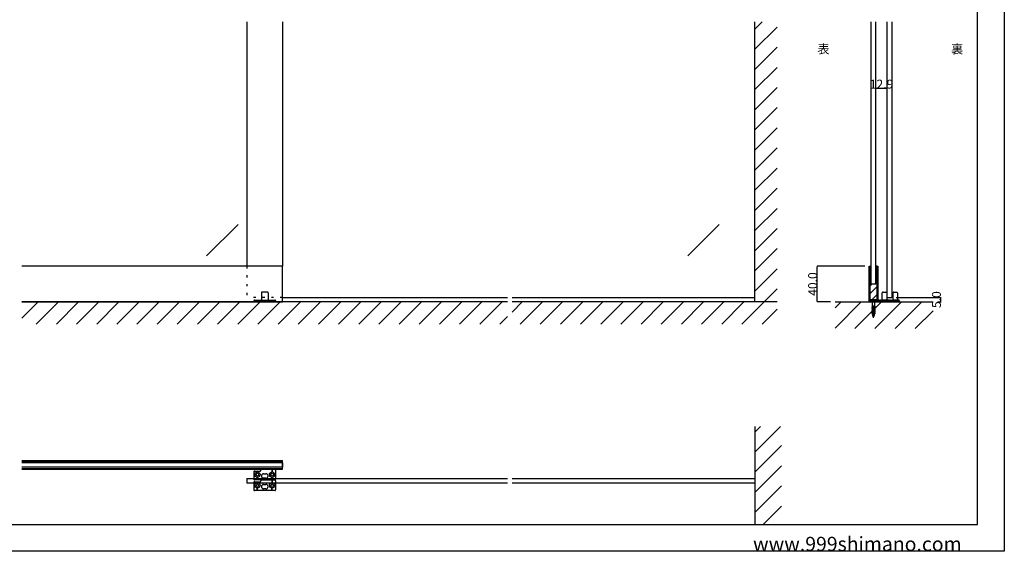
# Model space of a CAD drawing. Extents: x 0 to 1680, y -2 to 1186.
# Drawn here: x 575 to 1680, y 2 to 599 of the extents above; entities that cross this region are included whole.
import ezdxf

# ---------------------------------------------------------------- set-up
doc = ezdxf.new("R2010")
doc.units = 0
doc.header["$LTSCALE"] = 4
doc.header["$MEASUREMENT"] = 0
doc.linetypes.add('DOT', pattern=[2.5, 0.625, -1.875])
doc.linetypes.add('JIS_02_1.0', pattern=[2, 1, -1])
doc.layers.get('Defpoints').update_dxf_attribs({"linetype": 'CONTINUOUS'})
doc.layers.add('2-外形線', color=5, linetype='CONTINUOUS', lineweight=30)
doc.layers.add('2.1-隠れ線', color=5, linetype='JIS_02_1.0', lineweight=15)
for name, color, linetype in [('_0-0_', 7, 'CONTINUOUS'), ('_0-1_', 7, 'CONTINUOUS'), ('_0-2_', 7, 'CONTINUOUS'), ('_0-3_', 7, 'CONTINUOUS'), ('_0-4_', 7, 'CONTINUOUS'), ('_0-5_', 7, 'CONTINUOUS')]:
    doc.layers.add(name, color=color, linetype=linetype)
doc.dimstyles.get("Standard").update_dxf_attribs({"dimtxt": 10, "dimasz": 0.18, "dimexe": 0.18, "dimexo": 5, "dimgap": 0.09, "dimtad": 1, "dimdec": 1, "dimzin": 0, "dimdsep": 46, "dimtxsty": 'STANDARD', "dimcen": 0.09, "dimadec": 0, "dimazin": 0, "dimtfac": 1, "dimtdec": 1, "dimtofl": 0, "dimtmove": 0, "dimatfit": 3, "dimfxl": 1, "dimtolj": 1, "dimtzin": 0, "dimarcsym": 0})

# ---------------------------------------------------------------- blocks, each defined once
blk = doc.blocks.new('*D41')
at = {"layer": '_0-1_', "color": 0, "linetype": 'Continuous', "lineweight": -2}
for p, q in [((1558.7, 287), (1609.1, 287)), ((1605, 282), (1609.1, 282)), ((1608.9, 282.2), (1608.9, 286.8))]:
    blk.add_line(p, q, dxfattribs=at)
at = {"layer": '_0-1_', "color": 0, "linetype": 'Continuous'}
for points in [[(1608.9, 286.8), (1608.9, 286.8), (1608.9, 287)], [(1608.9, 282.2), (1608.9, 282.2), (1608.9, 282)]]:
    blk.add_solid(points, dxfattribs=at)
at = {"layer": 'Defpoints', "color": 0, "linetype": 'Continuous'}
for p in [(1553.7, 287), (1600, 282), (1608.9, 287)]:
    blk.add_point(p, dxfattribs=at)
at = {"layer": '_0-1_', "color": 0, "linetype": 'Continuous', "insert": (1603.8, 284.5), "char_height": 10, "attachment_point": 5, "rotation": 90}
blk.add_mtext('\\A1;5.0', dxfattribs=at)
blk = doc.blocks.new('*D68')
at = {"layer": '_0-4_', "color": 0, "linetype": 'Continuous', "lineweight": -2}
for p, q in [((1523.3, 322), (1469.8, 322)), ((1470, 282.2), (1470, 321.8)), ((1485, 282), (1469.8, 282))]:
    blk.add_line(p, q, dxfattribs=at)
at = {"layer": '_0-4_', "color": 0, "linetype": 'Continuous'}
for points in [[(1470, 321.8), (1470, 321.8), (1470, 322)], [(1470, 282.2), (1470, 282.2), (1470, 282)]]:
    blk.add_solid(points, dxfattribs=at)
at = {"layer": 'Defpoints', "color": 0, "linetype": 'Continuous'}
for p in [(1470, 322), (1528.3, 322), (1490, 282)]:
    blk.add_point(p, dxfattribs=at)
at = {"layer": '_0-4_', "color": 0, "linetype": 'Continuous', "insert": (1464.9, 302), "char_height": 10, "attachment_point": 5, "rotation": 90}
blk.add_mtext('\\A1;40.0', dxfattribs=at)
blk = doc.blocks.new('*D82')
at = {"layer": '_0-4_', "color": 0, "linetype": 'Continuous', "lineweight": -2}
for p, q in [((1535.7, 501.5), (1535.7, 521.7)), ((1548.5, 521.5), (1535.9, 521.5)), ((1548.6, 501.5), (1548.6, 521.7))]:
    blk.add_line(p, q, dxfattribs=at)
at = {"layer": '_0-4_', "color": 0, "linetype": 'Continuous'}
for points in [[(1535.9, 521.5), (1535.9, 521.5), (1535.7, 521.5)], [(1548.5, 521.5), (1548.5, 521.5), (1548.6, 521.5)]]:
    blk.add_solid(points, dxfattribs=at)
at = {"layer": 'Defpoints', "color": 0, "linetype": 'Continuous'}
for p in [(1535.7, 521.5), (1535.7, 496.5), (1548.6, 496.5)]:
    blk.add_point(p, dxfattribs=at)
at = {"layer": '_0-4_', "color": 0, "linetype": 'Continuous', "insert": (1542.2, 526.6), "char_height": 10, "attachment_point": 5}
blk.add_mtext('\\A1;12.9', dxfattribs=at)

msp = doc.modelspace()

# ---------------------------------------------------------------- hatches: boundary and pattern name
at = {"layer": '_0-3_', "linetype": 'Continuous'}
h = msp.add_hatch(dxfattribs=at)
h.set_pattern_fill('ANSI31', color=256, scale=50)
h.set_pattern_definition([(45, (0.8, 0), (-4.419417, 4.419417), [])])
edge = h.paths.add_edge_path()
edge.add_line((1537.3, 293.8), (1537.3, 283.2))
edge.add_arc((1536.9, 283.2), 0.4, 270, 360, ccw=False)
edge.add_line((1536.9, 282.8), (1535.6, 282.8))
edge.add_line((1535.6, 282.8), (1535.2, 282.8))
edge.add_line((1535.2, 282.8), (1536.3, 283.9))
edge.add_line((1536.3, 283.9), (1536.3, 284.15))
edge.add_line((1536.3, 284.15), (1530.1, 284.15))
edge.add_line((1530.1, 284.15), (1530.1, 283.9))
edge.add_line((1530.1, 283.9), (1531.2, 282.8))
edge.add_line((1531.2, 282.8), (1531.2, 282.8))
edge.add_line((1531.2, 282.8), (1529.5, 282.8))
edge.add_arc((1529.5, 283.2), 0.4, 180, 270, ccw=False)
edge.add_line((1529.1, 283.2), (1529.1, 293.8))
edge.add_line((1529.1, 293.8), (1529.1, 302))
edge.add_line((1529.1, 302), (1529.1, 307))
edge.add_line((1529.1, 307), (1529.1, 312))
edge.add_line((1529.1, 312), (1529.1, 317))
edge.add_line((1529.1, 317), (1529.1, 322))
edge.add_line((1529.1, 322), (1530.7, 322))
edge.add_line((1530.7, 322), (1530.7, 302))
edge.add_line((1530.7, 302), (1535.7, 302))
edge.add_line((1535.7, 302), (1535.7, 322))
edge.add_line((1535.7, 322), (1537.3, 322))
edge.add_line((1537.3, 322), (1537.3, 317))
edge.add_line((1537.3, 317), (1537.3, 312))
edge.add_line((1537.3, 312), (1537.3, 307))
edge.add_line((1537.3, 307), (1537.3, 302))
edge.add_line((1537.3, 302), (1537.3, 293.8))

# ---------------------------------------------------------------- linework, layer by layer
at = {"layer": '2-外形線', "color": 0, "linetype": 'Continuous', "flags": 128}
msp.add_lwpolyline([(1538.1, 302), (1538.1, 283.2), (1538.1, 283.2, -0.414214), (1536.9, 282), (1535.6, 282), (1533.6, 282), (1532.2, 282), (1529.5, 282, -0.414214), (1528.3, 283.2), (1528.3, 302), (1528.3, 307), (1528.3, 312), (1528.3, 317), (1528.3, 322), (1529.1, 322), (1529.1, 317), (1529.1, 312), (1529.1, 307), (1529.1, 302), (1529.1, 293.8), (1529.1, 283.2, 0.414214), (1529.5, 282.8), (1532.2, 282.8), (1533.6, 282.8), (1535.6, 282.8), (1536.9, 282.8), (1536.9, 282.8, 0.414214), (1537.3, 283.2), (1537.3, 293.8), (1537.3, 302), (1537.3, 307), (1537.3, 312), (1537.3, 317), (1537.3, 322), (1538.1, 322), (1538.1, 317), (1538.1, 312), (1538.1, 307), (1538.1, 302)], format="xyb", close=True, dxfattribs=at)
at = {"layer": '2.1-隠れ線', "color": 0, "linetype": 'JIS_02_1.0'}
for p, q in [((1531.2, 282), (1531.2, 282.8)), ((1535.2, 282.8), (1535.2, 282))]:
    msp.add_line(p, q, dxfattribs=at)
at = {"layer": '_0-0_', "color": 7, "linetype": 'Continuous'}
for p, q in [((1680, 1186), (1680, 2)), ((1650, 32), (1650, 1156)), ((30, 32), (1650, 32)), ((1680, 2), (0, 2))]:
    msp.add_line(p, q, dxfattribs=at)
at = {"layer": '_0-1_', "color": 132, "linetype": 'DOT'}
msp.add_line((830, 322), (830, 287), dxfattribs=at)
at = {"layer": '_0-1_', "color": 7, "linetype": 'Continuous'}
for p, q in [((846.25, 292), (846.25, 284)), ((852.75, 293), (847.25, 293)), ((853.75, 292), (853.75, 284)), ((1543.11, 284), (1543.11, 292)), ((1544.11, 293), (1544.86, 293)), ((1544.86, 293), (1545.61, 293)), ((1545.61, 293), (1546.3, 293)), ((1546.3, 293), (1547.11, 293)), ((1547.11, 293), (1547.21, 293)), ((1547.21, 293), (1547.21, 293)), ((1548.11, 292), (1548.11, 284)), ((1555.11, 284), (1555.11, 292)), ((1556.11, 293), (1556.86, 293)), ((1556.86, 293), (1557.61, 293)), ((1557.61, 293), (1558.3, 293)), ((1558.3, 293), (1559.11, 293)), ((1559.11, 293), (1559.21, 293)), ((1559.21, 293), (1559.21, 293)), ((1560.11, 292), (1560.11, 284)), ((837.75, 283), (837.75, 282)), ((837.75, 282), (862.25, 282)), ((838.75, 284), (861.25, 284)), ((862.25, 283), (862.25, 282)), ((1538.11, 283), (1538.11, 282)), ((1541.11, 282), (1538.11, 282)), ((1539.11, 284), (1541.11, 284)), ((1540.11, 282), (1540.11, 283)), ((1543.11, 282), (1540.11, 282)), ((1541.11, 284), (1541.3, 284)), ((1541.11, 284), (1543.11, 284)), ((1541.3, 282), (1541.11, 282)), ((1541.3, 284), (1542.36, 284)), ((1542.36, 282), (1541.3, 282)), ((1542.36, 284), (1542.8, 284)), ((1542.8, 282), (1542.36, 282)), ((1542.8, 284), (1542.86, 284)), ((1542.86, 282), (1542.8, 282)), ((1542.86, 284), (1543.61, 284)), ((1543.61, 282), (1542.86, 282)), ((1544.86, 284), (1543.11, 284)), ((1543.11, 284), (1543.3, 284)), ((1543.3, 282), (1543.11, 282)), ((1543.3, 284), (1544.36, 284)), ((1544.36, 282), (1543.3, 282)), ((1543.61, 284), (1544.61, 284)), ((1544.61, 282), (1543.61, 282)), ((1544.36, 284), (1543.86, 284)), ((1543.86, 284), (1544.11, 283.75)), ((1544.11, 283.75), (1544.36, 284)), ((1544.36, 284), (1544.8, 284)), ((1544.8, 282), (1544.36, 282)), ((1544.61, 284), (1545.05, 284)), ((1545.05, 282), (1544.61, 282)), ((1544.8, 284), (1544.86, 284)), ((1544.86, 282), (1544.8, 282)), ((1545.61, 284), (1544.86, 284)), ((1544.86, 284), (1545.61, 284)), ((1545.61, 282), (1544.86, 282)), ((1545.05, 284), (1549.11, 284)), ((1550.11, 282), (1545.05, 282)), ((1546.3, 284), (1545.61, 284)), ((1545.61, 284), (1546.61, 284)), ((1546.61, 282), (1545.61, 282)), ((1547.21, 284), (1546.3, 284)), ((1546.61, 284), (1547.05, 284)), ((1547.05, 282), (1546.61, 282)), ((1547.05, 284), (1547.11, 284)), ((1547.11, 282), (1547.05, 282)), ((1547.11, 284), (1548.11, 284)), ((1548.11, 282), (1547.11, 282)), ((1548.11, 284), (1547.21, 284)), ((1548.11, 284), (1549.11, 284)), ((1550.11, 282), (1548.11, 282)), ((1550.11, 283), (1550.11, 282)), ((1550.11, 283), (1550.11, 282)), ((1550.11, 283), (1550.11, 282)), ((1553.11, 282), (1550.11, 282)), ((1551.11, 284), (1553.11, 284)), ((1552.11, 282), (1552.11, 283)), ((1555.11, 282), (1552.11, 282)), ((1553.11, 284), (1553.3, 284)), ((1553.11, 284), (1555.11, 284)), ((1553.3, 282), (1553.11, 282)), ((1553.3, 284), (1554.36, 284)), ((1554.36, 282), (1553.3, 282)), ((1554.36, 284), (1554.8, 284)), ((1554.8, 282), (1554.36, 282)), ((1554.8, 284), (1554.86, 284)), ((1554.86, 282), (1554.8, 282)), ((1554.86, 284), (1555.61, 284)), ((1555.61, 282), (1554.86, 282)), ((1556.86, 284), (1555.11, 284)), ((1555.11, 284), (1555.3, 284)), ((1555.3, 282), (1555.11, 282)), ((1555.3, 284), (1556.36, 284)), ((1556.36, 282), (1555.3, 282)), ((1555.61, 284), (1556.61, 284)), ((1556.61, 282), (1555.61, 282)), ((1556.36, 284), (1555.86, 284)), ((1555.86, 284), (1556.11, 283.75)), ((1556.11, 283.75), (1556.36, 284)), ((1556.36, 284), (1556.8, 284)), ((1556.8, 282), (1556.36, 282)), ((1556.61, 284), (1557.05, 284)), ((1557.05, 282), (1556.61, 282)), ((1556.8, 284), (1556.86, 284)), ((1556.86, 282), (1556.8, 282)), ((1557.61, 284), (1556.86, 284)), ((1556.86, 284), (1557.61, 284)), ((1557.61, 282), (1556.86, 282)), ((1557.05, 284), (1561.11, 284)), ((1562.11, 282), (1557.05, 282)), ((1558.3, 284), (1557.61, 284)), ((1557.61, 284), (1558.61, 284)), ((1558.61, 282), (1557.61, 282)), ((1559.21, 284), (1558.3, 284)), ((1558.61, 284), (1559.05, 284)), ((1559.05, 282), (1558.61, 282)), ((1559.05, 284), (1559.11, 284)), ((1559.11, 282), (1559.05, 282)), ((1559.11, 284), (1560.11, 284)), ((1560.11, 282), (1559.11, 282)), ((1560.11, 284), (1559.21, 284)), ((1560.11, 284), (1561.11, 284)), ((1562.11, 282), (1560.11, 282)), ((1562.11, 283), (1562.11, 282)), ((1562.11, 283), (1562.11, 282)), ((837.75, 90.91), (837.75, 82.91)), ((838.75, 91.91), (841.25, 91.91)), ((841.25, 91.91), (841.5, 91.91)), ((841.5, 91.91), (841.5, 90.9)), ((841.5, 91.91), (843.75, 91.91)), ((842, 91.91), (842, 90.9)), ((843.75, 91.91), (844.75, 91.91)), ((846.75, 93.91), (847.25, 93.91)), ((847.25, 93.91), (848.25, 93.91)), ((848.25, 93.91), (848.57, 93.91)), ((848.57, 93.91), (849.12, 93.91)), ((848.75, 88.91), (851.25, 88.91)), ((849.12, 93.91), (850, 93.91)), ((850, 93.91), (850.5, 93.91)), ((850.5, 93.91), (852.5, 93.91)), ((852.5, 93.91), (855.5, 93.91)), ((855.5, 93.91), (861.25, 93.91)), ((858, 93.91), (858, 90.9)), ((858.5, 93.91), (858.5, 90.9)), ((862.25, 92.91), (862.25, 86.41)), ((837.75, 88.16), (838.76, 88.16)), ((837.75, 87.66), (838.76, 87.66)), ((837.75, 78.91), (837.75, 70.91)), ((841.25, 81.91), (838.75, 81.91)), ((838.75, 79.91), (841.25, 79.91)), ((841.5, 81.91), (841.25, 81.91)), ((841.25, 79.91), (841.5, 79.91)), ((841.5, 81.91), (841.5, 84.92)), ((848.57, 81.91), (841.5, 81.91)), ((841.5, 79.91), (841.5, 78.9)), ((841.5, 79.91), (843.75, 79.91)), ((842, 81.91), (842, 84.92)), ((842, 79.91), (842, 78.9)), ((843.75, 79.91), (844.75, 79.91)), ((846.75, 81.91), (847.25, 81.91)), ((847.25, 81.91), (848.25, 81.91)), ((848.25, 81.91), (848.57, 81.91)), ((848.57, 81.91), (849.12, 81.91)), ((850, 81.91), (848.57, 81.91)), ((851.25, 83.91), (848.75, 83.91)), ((849.12, 81.91), (850, 81.91)), ((850, 81.91), (850.5, 81.91)), ((850.5, 81.91), (850, 81.91)), ((850.5, 81.91), (852.5, 81.91)), ((852.25, 81.91), (850.5, 81.91)), ((852.5, 81.91), (852.25, 81.91)), ((852.5, 81.91), (855.5, 81.91)), ((855.5, 81.91), (852.5, 81.91)), ((855.5, 81.91), (861.25, 81.91)), ((861.25, 81.91), (855.5, 81.91)), ((858, 81.91), (858, 84.92)), ((858, 81.91), (858, 78.9)), ((858.5, 81.91), (858.5, 84.92)), ((858.5, 81.91), (858.5, 78.9)), ((862.25, 88.16), (861.24, 88.16)), ((862.25, 87.66), (861.24, 87.66)), ((862.25, 86.41), (862.25, 82.91)), ((862.25, 80.91), (862.25, 74.41)), ((837.75, 76.16), (838.76, 76.16)), ((837.75, 75.66), (838.76, 75.66)), ((841.25, 69.91), (838.75, 69.91)), ((841.5, 69.91), (841.25, 69.91)), ((841.5, 69.91), (841.5, 72.92)), ((848.57, 69.91), (841.5, 69.91)), ((842, 69.91), (842, 72.92)), ((850, 69.91), (848.57, 69.91)), ((848.75, 76.91), (851.25, 76.91)), ((851.25, 71.91), (848.75, 71.91)), ((850.5, 69.91), (850, 69.91)), ((852.25, 69.91), (850.5, 69.91)), ((852.5, 69.91), (852.25, 69.91)), ((855.5, 69.91), (852.5, 69.91)), ((861.25, 69.91), (855.5, 69.91)), ((858, 69.91), (858, 72.92)), ((858.5, 69.91), (858.5, 72.92)), ((862.25, 76.16), (861.24, 76.16)), ((862.25, 75.66), (861.24, 75.66)), ((862.25, 74.41), (862.25, 70.91))]:
    msp.add_line(p, q, dxfattribs=at)
at = {"layer": '_0-1_', "linetype": 'Continuous'}
for p, q in [((577.5, 103.71), (852.5, 103.71)), ((577.5, 102.91), (852.5, 102.91)), ((852.5, 103.71), (870, 103.71)), ((852.5, 102.91), (870, 102.91)), ((870, 93.91), (870, 103.71)), ((577.5, 94.71), (852.5, 94.71)), ((577.5, 93.91), (847.5, 93.91)), ((852.5, 94.71), (870, 94.71)), ((852.5, 93.91), (870, 93.91))]:
    msp.add_line(p, q, dxfattribs=at)
for points in [[(852.5, 322), (577.5, 322)], [(852.5, 282), (870, 282), (870, 322), (852.5, 322)], [(577.5, 282), (847.5, 282)]]:
    msp.add_lwpolyline(points, dxfattribs=at)
at = {"layer": '_0-1_', "color": 7, "linetype": 'Continuous'}
for centre, radius in [((841.75, 87.91), 3), ((841.75, 87.91), 1.5), ((858.25, 87.91), 3), ((858.25, 87.91), 1.5), ((841.75, 75.91), 3), ((841.75, 75.91), 1.5), ((858.25, 75.91), 3), ((858.25, 75.91), 1.5)]:
    msp.add_circle(centre, radius, dxfattribs=at)
for centre, radius, start, end in [((847.25, 292), 1, 90, 180), ((852.75, 292), 1, 0, 90), ((1544.11, 292), 1, 89.99996, 180.00004), ((1547.11, 292), 1, 360, 84.53185), ((1556.11, 292), 1, 89.99996, 180.00004), ((1559.11, 292), 1, 360, 84.53185), ((838.75, 283), 1, 90, 180), ((861.25, 283), 1, 0, 90), ((1539.11, 283), 1, 89.99996, 180.00004), ((1541.11, 283), 1, 89.99996, 180.00004), ((1549.11, 283), 1, 359.99996, 90.00004), ((1549.11, 283), 1, 359.99996, 90.00004), ((1551.11, 283), 1, 89.99996, 180.00004), ((1553.11, 283), 1, 89.99996, 180.00004), ((1561.11, 283), 1, 359.99996, 90.00004), ((1561.11, 283), 1, 359.99996, 90.00004), ((838.75, 90.91), 1, 89.99996, 180.00004), ((844.75, 92.91), 1, 269.99996, 0.00004), ((846.75, 92.91), 1, 89.99996, 180.00004), ((848.75, 86.41), 2.5, 89.99996, 180.00004), ((851.25, 86.41), 2.5, 359.99996, 90.00004), ((861.25, 92.91), 1, 359.99996, 90.00004), ((838.75, 82.91), 1, 179.99996, 270.00004), ((838.75, 78.91), 1, 89.99996, 180.00004), ((844.75, 80.91), 1, 269.99996, 0.00004), ((846.75, 80.91), 1, 89.99996, 180.00004), ((848.75, 86.41), 2.5, 179.99996, 270.00004), ((851.25, 86.41), 2.5, 269.99996, 0.00004), ((861.25, 82.91), 1, 269.99996, 0.00004), ((861.25, 80.91), 1, 359.99996, 90.00004), ((838.75, 70.91), 1, 179.99996, 270.00004), ((848.75, 74.41), 2.5, 89.99996, 180.00004), ((848.75, 74.41), 2.5, 179.99996, 270.00004), ((851.25, 74.41), 2.5, 359.99996, 90.00004), ((851.25, 74.41), 2.5, 269.99996, 0.00004), ((861.25, 70.91), 1, 269.99996, 0.00004)]:
    msp.add_arc(centre, radius, start, end, dxfattribs=at)
at = {"layer": '_0-2_', "color": 132, "linetype": 'Continuous'}
for p, q in [((830, 596.5), (830, 322)), ((870, 596.5), (870, 322)), ((1530.7, 302), (1530.7, 596.5)), ((1535.7, 302), (1535.7, 596.5)), ((1548.63, 287), (1548.63, 596.5)), ((1553.63, 596.5), (1553.63, 287)), ((820.15, 369.01), (784.79, 333.66)), ((1360.15, 369.01), (1324.79, 333.66)), ((1535.7, 302), (1530.7, 302)), ((870, 287), (1122.5, 287)), ((1127.5, 287), (1400, 287)), ((1548.63, 287), (1553.63, 287)), ((852.5, 101.31), (577.5, 101.31)), ((870, 101.31), (852.5, 101.31)), ((852.5, 96.31), (577.5, 96.31)), ((870, 96.31), (852.5, 96.31)), ((830, 83.37), (852.5, 83.37)), ((830, 83.37), (830, 78.37)), ((852.5, 78.37), (830, 78.37)), ((852.5, 83.37), (1122.5, 83.37)), ((1122.5, 78.37), (852.5, 78.37)), ((1127.5, 83.37), (1400, 83.37)), ((1400, 78.37), (1127.5, 78.37)), ((1400, 83.37), (1400, 78.37))]:
    msp.add_line(p, q, dxfattribs=at)
at = {"layer": '_0-2_', "color": 132, "linetype": 'DOT'}
msp.add_line((870, 287), (830, 287), dxfattribs=at)
at = {"layer": '_0-3_', "color": 54, "linetype": 'Continuous'}
for p, q in [((1400, 282), (1400, 596.5)), ((1400, 588.31), (1408.19, 596.5)), ((1400, 565.69), (1425, 590.69)), ((1400, 543.06), (1425, 568.06)), ((1400, 520.43), (1425, 545.43)), ((1400, 497.8), (1425, 522.8)), ((1400, 475.18), (1425, 500.18)), ((1400, 452.55), (1425, 477.55)), ((1400, 429.92), (1425, 454.92)), ((1400, 407.3), (1425, 432.3)), ((1400, 384.67), (1425, 409.67)), ((1400, 362.04), (1425, 387.04)), ((1400, 339.41), (1425, 364.41)), ((1400, 316.79), (1425, 341.79)), ((1400, 294.16), (1425, 319.16)), ((1410.47, 282), (1425, 296.53)), ((577.5, 263.62), (595.88, 282)), ((1122.5, 282), (577.5, 282)), ((593.51, 257), (618.51, 282)), ((616.14, 257), (641.14, 282)), ((638.76, 257), (663.76, 282)), ((661.39, 257), (686.39, 282)), ((684.02, 257), (709.02, 282)), ((706.65, 257), (731.65, 282)), ((729.27, 257), (754.27, 282)), ((751.9, 257), (776.9, 282)), ((774.53, 257), (799.53, 282)), ((797.16, 257), (822.16, 282)), ((819.78, 257), (844.78, 282)), ((847.5, 262.09), (867.41, 282)), ((865.04, 257), (890.04, 282)), ((887.67, 257), (912.67, 282)), ((910.29, 257), (935.29, 282)), ((932.92, 257), (957.92, 282)), ((955.55, 257), (980.55, 282)), ((978.18, 257), (1003.18, 282)), ((1000.8, 257), (1025.8, 282)), ((1023.43, 257), (1048.43, 282)), ((1046.06, 257), (1071.06, 282)), ((1068.69, 257), (1093.69, 282)), ((1091.31, 257), (1116.31, 282)), ((1127.5, 270.56), (1138.94, 282)), ((1425, 282), (1127.5, 282)), ((1136.57, 257), (1161.57, 282)), ((1159.2, 257), (1184.2, 282)), ((1181.82, 257), (1206.82, 282)), ((1204.45, 257), (1229.45, 282)), ((1227.08, 257), (1252.08, 282)), ((1249.7, 257), (1274.7, 282)), ((1272.33, 257), (1297.33, 282)), ((1294.96, 257), (1319.96, 282)), ((1317.59, 257), (1342.59, 282)), ((1340.21, 257), (1365.21, 282)), ((1362.84, 257), (1387.84, 282)), ((1385.47, 257), (1410.47, 282)), ((1425, 282), (1400, 282)), ((1490, 282), (1600, 282)), ((1490, 252.55), (1519.45, 282)), ((1490, 275.18), (1496.82, 282)), ((1490, 252.55), (1519.45, 282)), ((1490, 275.18), (1496.82, 282)), ((1490, 252.55), (1519.45, 282)), ((1490, 275.18), (1496.82, 282)), ((1490, 252.55), (1519.45, 282)), ((1490, 275.18), (1496.82, 282)), ((1512.08, 252), (1542.08, 282)), ((1512.08, 252), (1542.08, 282)), ((1512.08, 252), (1542.08, 282)), ((1512.08, 252), (1542.08, 282)), ((1534.71, 252), (1564.71, 282)), ((1534.71, 252), (1564.71, 282)), ((1534.71, 252), (1564.71, 282)), ((1534.71, 252), (1564.71, 282)), ((1557.33, 252), (1587.33, 282)), ((1557.33, 252), (1587.33, 282)), ((1557.33, 252), (1587.33, 282)), ((1557.33, 252), (1587.33, 282)), ((1113.94, 257), (1122.5, 265.56)), ((1408.1, 257), (1425, 273.9)), ((1579.96, 252), (1600, 272.04)), ((1579.96, 252), (1600, 272.04)), ((1579.96, 252), (1600, 272.04)), ((1579.96, 252), (1600, 272.04)), ((842.41, 257), (847.5, 262.09)), ((1400, 142), (1400, 32)), ((1400, 113.14), (1428.86, 142)), ((1400, 135.77), (1406.23, 142)), ((1400, 90.51), (1430, 120.51)), ((1400, 67.88), (1430, 97.88)), ((1400, 45.26), (1430, 75.26)), ((1409.37, 32), (1430, 52.63))]:
    msp.add_line(p, q, dxfattribs=at)
at = {"layer": '_0-3_', "linetype": 'Continuous'}
for p, q in [((1529.1, 322), (1530.7, 322)), ((1537.3, 322), (1535.7, 322))]:
    msp.add_line(p, q, dxfattribs=at)
at = {"layer": '_0-3_', "color": 132, "linetype": 'Continuous'}
msp.add_line((870, 101.31), (870, 96.31), dxfattribs=at)
at = {"layer": '_0-5_', "color": 7, "linetype": 'Continuous'}
for p, q in [((1536.3, 284.15), (1530.1, 284.15)), ((1530.1, 284.15), (1530.1, 283.9)), ((1531.65, 282.35), (1530.1, 283.9)), ((1536.3, 283.9), (1530.1, 283.9)), ((1534.91, 276.79), (1531.5, 276.19)), ((1531.5, 276.19), (1532.04, 276.57)), ((1534.75, 284.15), (1531.65, 284.15)), ((1534.75, 282.35), (1531.65, 282.35)), ((1531.65, 282.35), (1531.65, 277.41)), ((1531.65, 277.45), (1533.2, 277.45)), ((1531.65, 277.41), (1532.04, 277.22)), ((1533.2, 277.45), (1532.04, 277.22)), ((1534.36, 277.3), (1532.04, 276.57)), ((1532.04, 277.22), (1532.04, 276.57)), ((1534.36, 276.38), (1532.04, 275.92)), ((1534.36, 277.3), (1534.91, 276.79)), ((1534.91, 276.79), (1534.36, 276.38)), ((1534.36, 276.38), (1534.36, 276)), ((1534.75, 282.35), (1536.3, 283.9)), ((1534.75, 276.94), (1534.75, 282.35)), ((1536.3, 283.9), (1536.3, 284.15)), ((1531.5, 276.19), (1532.04, 275.92)), ((1534.91, 275.49), (1531.5, 274.89)), ((1531.5, 274.89), (1532.04, 275.27)), ((1531.5, 274.89), (1532.04, 274.62)), ((1534.91, 274.19), (1531.5, 273.59)), ((1531.5, 273.59), (1532.04, 273.97)), ((1531.5, 273.59), (1532.04, 273.32)), ((1534.91, 272.89), (1531.5, 272.29)), ((1531.5, 272.29), (1532.04, 272.67)), ((1531.5, 272.29), (1532.04, 272.02)), ((1534.91, 271.59), (1531.5, 270.99)), ((1531.5, 270.99), (1532.04, 271.37)), ((1531.5, 270.99), (1532.04, 270.72)), ((1534.91, 270.29), (1531.5, 269.69)), ((1531.5, 269.69), (1532.04, 270.07)), ((1531.5, 269.69), (1532.04, 269.42)), ((1534.91, 268.99), (1531.5, 268.39)), ((1531.5, 268.39), (1532.04, 268.77)), ((1531.5, 268.39), (1532.04, 268.12)), ((1534.7, 267.66), (1531.83, 267.15)), ((1532.29, 267.55), (1531.83, 267.15)), ((1532.46, 266.9), (1531.83, 267.15)), ((1534.36, 276), (1532.04, 275.27)), ((1532.04, 275.92), (1532.04, 275.27)), ((1534.36, 275.08), (1532.04, 274.62)), ((1534.36, 274.7), (1532.04, 273.97)), ((1532.04, 274.62), (1532.04, 273.97)), ((1534.36, 273.78), (1532.04, 273.32)), ((1534.36, 273.4), (1532.04, 272.67)), ((1532.04, 273.32), (1532.04, 272.67)), ((1534.36, 272.48), (1532.04, 272.02)), ((1534.36, 272.1), (1532.04, 271.37)), ((1532.04, 272.02), (1532.04, 271.37)), ((1534.36, 271.18), (1532.04, 270.72)), ((1534.36, 270.8), (1532.04, 270.07)), ((1532.04, 270.72), (1532.04, 270.07)), ((1534.36, 269.88), (1532.04, 269.42)), ((1534.36, 269.5), (1532.04, 268.77)), ((1532.04, 269.42), (1532.04, 268.77)), ((1534.36, 268.58), (1532.04, 268.12)), ((1532.04, 268.49), (1532.04, 268.49)), ((1532.04, 268.49), (1532.04, 268.49)), ((1532.29, 267.55), (1532.13, 268.13)), ((1532.61, 266.35), (1532.17, 265.91)), ((1534.34, 266.29), (1532.17, 265.91)), ((1532.17, 265.91), (1532.79, 265.67)), ((1534.28, 268.17), (1532.29, 267.55)), ((1534.02, 267.22), (1532.46, 266.9)), ((1532.61, 266.35), (1532.46, 266.9)), ((1533.9, 266.75), (1532.61, 266.35)), ((1533.2, 264.15), (1532.7, 266)), ((1533.65, 265.84), (1532.79, 265.67)), ((1533.2, 264.15), (1533.65, 265.84)), ((1533.65, 265.84), (1534.34, 266.29)), ((1533.9, 266.75), (1534.02, 267.22)), ((1534.34, 266.29), (1533.9, 266.75)), ((1534.02, 267.22), (1534.7, 267.66)), ((1534.28, 268.17), (1534.36, 268.49)), ((1534.28, 268.17), (1534.7, 267.66)), ((1534.36, 276), (1534.91, 275.49)), ((1534.91, 275.49), (1534.36, 275.08)), ((1534.36, 275.08), (1534.36, 274.7)), ((1534.36, 274.7), (1534.91, 274.19)), ((1534.91, 274.19), (1534.36, 273.78)), ((1534.36, 273.78), (1534.36, 273.4)), ((1534.36, 273.4), (1534.91, 272.89)), ((1534.91, 272.89), (1534.36, 272.48)), ((1534.36, 272.48), (1534.36, 272.1)), ((1534.36, 272.1), (1534.91, 271.59)), ((1534.91, 271.59), (1534.36, 271.18)), ((1534.36, 271.18), (1534.36, 270.8)), ((1534.36, 270.8), (1534.91, 270.29)), ((1534.91, 270.29), (1534.36, 269.88)), ((1534.36, 269.88), (1534.36, 269.5)), ((1534.36, 269.5), (1534.91, 268.99)), ((1534.91, 268.99), (1534.36, 268.58)), ((1534.36, 268.58), (1534.36, 268.49))]:
    msp.add_line(p, q, dxfattribs=at)

# ---------------------------------------------------------------- texts
at = {"layer": '_0-0_', "color": 7}
for s, height, p in [('表', 10, (1470.26, 560.96)), ('裏', 10, (1620.26, 560.96)), ('www.999shimano.com', 16, (1398, 2))]:
    msp.add_text(s, height=height, dxfattribs=at).set_placement(p)

# ---------------------------------------------------------------- dimensions: what is measured, and where the dimension line sits
at = {"layer": '_0-1_', "linetype": 'Continuous'}
dim = msp.add_linear_dim(base=(1608.91, 287), p1=(1600, 282), p2=(1553.66, 287), angle=90, dimstyle='Standard', dxfattribs=at)
dim.commit()
dim.dimension.update_dxf_attribs({"geometry": '*D41', "text_midpoint": (1608.91, 284.5), "dimtype": 160})
at = {"layer": '_0-4_', "linetype": 'Continuous'}
dim = msp.add_linear_dim(base=(1535.7, 521.5), p1=(1548.63, 496.5), p2=(1535.7, 496.5), dimstyle='Standard', dxfattribs=at)
dim.commit()
dim.dimension.update_dxf_attribs({"geometry": '*D82', "text_midpoint": (1542.17, 521.5), "dimtype": 160})
dim = msp.add_linear_dim(base=(1470, 322), p1=(1490, 282), p2=(1528.3, 322), angle=90, dimstyle='Standard', dxfattribs=at)
dim.commit()
dim.dimension.update_dxf_attribs({"geometry": '*D68', "text_midpoint": (1470, 302), "dimtype": 160})

doc.saveas('drawing.dxf')
